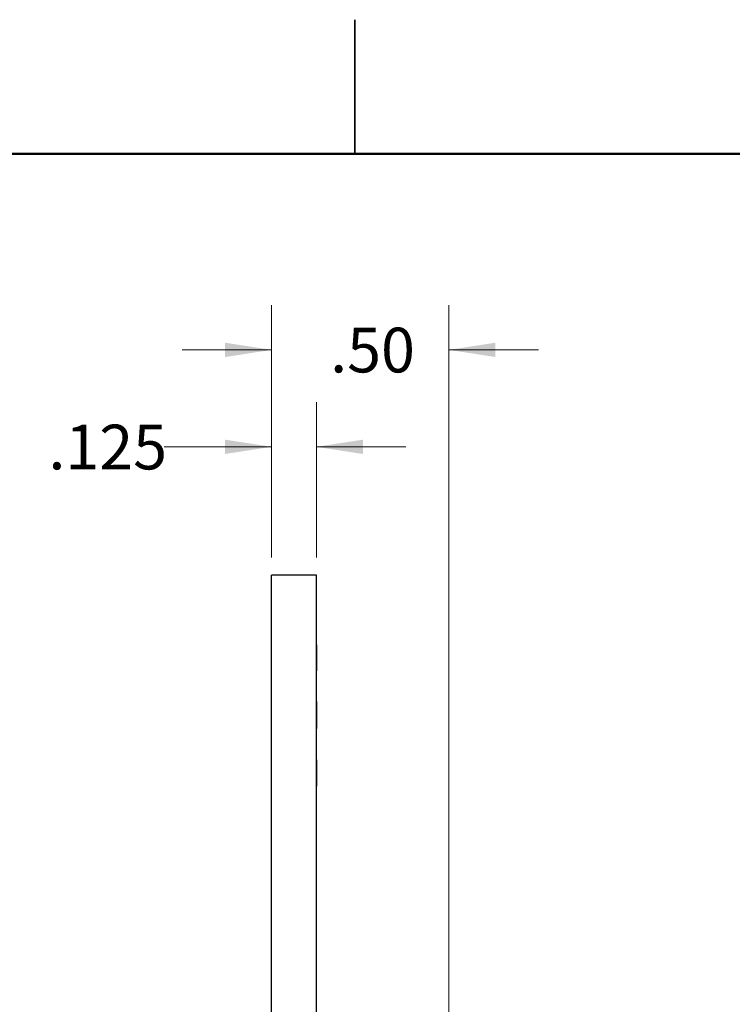
# Model space of a CAD drawing. Units: inches. Extents: x 0.1 to 16.9, y 0.1 to 10.9.
# Drawn here: x 7.6 to 9.6, y 8.1 to 10.9 of the extents above; entities that cross this region are included whole.
import ezdxf

# ---------------------------------------------------------------- set-up
doc = ezdxf.new("R2010")
doc.units = ezdxf.units.IN
doc.header["$MEASUREMENT"] = 0
doc.styles.add('SLDTEXTSTYLE0', font='TXT', dxfattribs={"width": 0.75})
doc.dimstyles.new('SLDDIMSTYLE4', dxfattribs={"dimtxt": 0.125, "dimasz": 0.13, "dimexe": 0, "dimexo": 0.0625, "dimgap": 0.03125, "dimtad": 0, "dimtih": 1, "dimtoh": 1, "dimdec": 3, "dimrnd": 1e-09, "dimzin": 12, "dimdsep": 46, "dimtxsty": 'SLDTEXTSTYLE0', "dimsah": 1, "dimcen": 0.09, "dimadec": 0, "dimazin": 3, "dimtfac": 1, "dimtdec": 3, "dimtmove": 0, "dimatfit": 0, "dimfxl": 0, "dimfrac": 2, "dimtolj": 1, "dimtzin": 12, "dimarcsym": 0})
doc.dimstyles.new('SLDDIMSTYLE5', dxfattribs={"dimtxt": 0.125, "dimasz": 0.13, "dimexe": 0, "dimexo": 0.0625, "dimgap": 0.03125, "dimtad": 0, "dimtih": 1, "dimtoh": 1, "dimrnd": 1e-09, "dimzin": 4, "dimdsep": 46, "dimtxsty": 'SLDTEXTSTYLE0', "dimsah": 1, "dimcen": 0.09, "dimadec": 0, "dimazin": 1, "dimtfac": 1, "dimtmove": 0, "dimatfit": 0, "dimfxl": 0, "dimfrac": 2, "dimtolj": 1, "dimtzin": 12, "dimarcsym": 0})

# ---------------------------------------------------------------- blocks, each defined once
blk = doc.blocks.new('_D_9')
at = {"color": 7, "linetype": 'Continuous', "lineweight": 18}
for p, q in [((8.2673, 9.3726), (8.2673, 9.8066)), ((8.3923, 9.3726), (8.3923, 9.8066)), ((8.2673, 9.6816), (7.9672, 9.6816)), ((8.3923, 9.6816), (8.6423, 9.6816))]:
    blk.add_line(p, q, dxfattribs=at)
for points in [[(8.2673, 9.6816), (8.1373, 9.7016), (8.1373, 9.6616)], [(8.3923, 9.6816), (8.5223, 9.6616), (8.5223, 9.7016)]]:
    blk.add_solid(points, dxfattribs=at)
at = {"color": 7, "linetype": 'Continuous', "lineweight": 18, "insert": (7.6439, 9.7435), "char_height": 0.125, "attachment_point": 1, "style": 'SLDTEXTSTYLE0'}
blk.add_mtext('.125', dxfattribs=at)
blk = doc.blocks.new('_D_10')
at = {"color": 7, "linetype": 'Continuous', "lineweight": 18}
for p, q in [((8.2673, 9.3726), (8.2673, 10.0775)), ((8.7624, 7.1521), (8.7624, 10.0775)), ((8.2673, 9.9525), (8.0173, 9.9525)), ((8.7624, 9.9525), (9.0124, 9.9525))]:
    blk.add_line(p, q, dxfattribs=at)
for points in [[(8.2673, 9.9525), (8.1373, 9.9725), (8.1373, 9.9325)], [(8.7624, 9.9525), (8.8924, 9.9325), (8.8924, 9.9725)]]:
    blk.add_solid(points, dxfattribs=at)
at = {"color": 7, "linetype": 'Continuous', "lineweight": 18, "insert": (8.4309, 10.0145), "char_height": 0.125, "attachment_point": 1, "style": 'SLDTEXTSTYLE0'}
blk.add_mtext('.50', dxfattribs=at)

msp = doc.modelspace()

# ---------------------------------------------------------------- linework, layer by layer
at = {"color": 7, "linetype": 'Continuous', "lineweight": 25}
for p, q in [((8.5, 10.875), (8.5, 10.5)), ((8.5, 10.5), (8.5, 10.875)), ((8.3923, 9.3226), (8.2673, 9.3226)), ((8.2673, 3.3226), (8.2673, 9.3226)), ((8.3923, 3.3226), (8.3923, 9.3226)), ((8.3933, 9.1286), (8.3923, 9.1286)), ((8.3933, 9.0557), (8.3933, 9.1286)), ((8.3933, 9.0557), (8.3923, 9.0557)), ((8.3933, 9.0547), (8.3923, 9.0547)), ((8.3933, 8.9705), (8.3923, 8.9705)), ((8.3933, 8.9677), (8.3923, 8.9677)), ((8.3933, 8.8948), (8.3933, 8.9677)), ((8.3933, 8.8948), (8.3923, 8.8948)), ((8.3933, 8.8938), (8.3923, 8.8938)), ((8.3933, 8.891), (8.3923, 8.891)), ((8.3933, 8.8742), (8.3923, 8.8742)), ((8.3933, 8.8087), (8.3923, 8.8087)), ((8.3933, 8.8068), (8.3923, 8.8068)), ((8.3933, 8.7339), (8.3933, 8.8068)), ((8.3933, 8.7339), (8.3923, 8.7339)), ((8.3933, 8.732), (8.3923, 8.732))]:
    msp.add_line(p, q, dxfattribs=at)
at = {"color": 7, "linetype": 'Continuous', "lineweight": 50}
msp.add_line((0.5, 10.5), (16.5, 10.5), dxfattribs=at)
at = {"color": 7, "linetype": 'Continuous', "lineweight": 25}
msp.add_open_spline([(8.3933, 8.9683), (8.3933, 8.9687), (8.3933, 8.9695), (8.3933, 8.9703), (8.3933, 8.9704), (8.3933, 8.9705)], degree=3, knots=[0, 0, 0, 0, 0.23031, 0.615205, 1, 1, 1, 1], dxfattribs=at)

# ---------------------------------------------------------------- dimensions: what is measured, and where the dimension line sits
at = {"color": 7, "linetype": 'Continuous', "lineweight": 18}
for base, p1, p2, dimstyle, picture, middle in [((8.7624, 9.9525), (8.2673, 9.3226), (8.7624, 7.1021), 'SLDDIMSTYLE5', '_D_10', (8.5464, 9.9525)), ((8.2673, 9.6816), (8.3923, 9.3226), (8.2673, 9.3226), 'SLDDIMSTYLE4', '_D_9', (7.8056, 9.6816))]:
    dim = msp.add_linear_dim(base=base, p1=p1, p2=p2, dimstyle=dimstyle, dxfattribs=at)
    dim.commit()
    dim.dimension.update_dxf_attribs({"geometry": picture, "text_midpoint": middle, "dimtype": 160})

doc.saveas('drawing.dxf')
